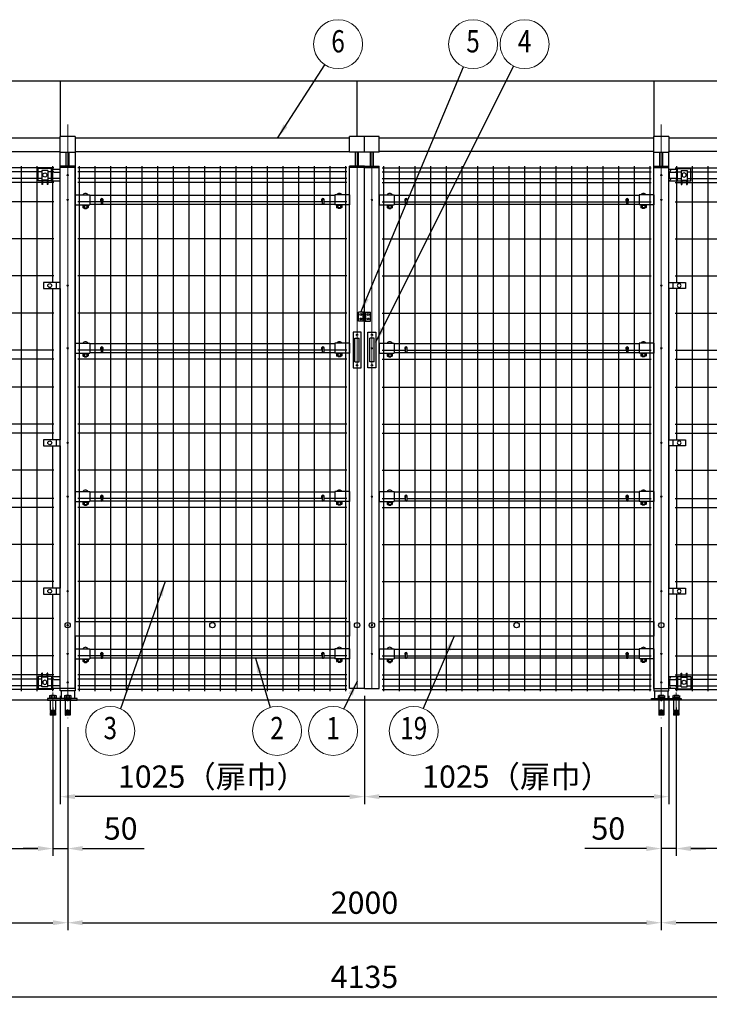
# Model space of a CAD drawing. Units: millimetres. Extents: x 188 to 9324, y 50 to 6673.
# Drawn here: x 1661 to 3984, y 139 to 3458 of the extents above; entities that cross this region are included whole.
import ezdxf
from ezdxf.enums import TextEntityAlignment as Align

# ---------------------------------------------------------------- set-up
doc = ezdxf.new("R2010")
doc.units = ezdxf.units.MM
doc.header["$LTSCALE"] = 250
doc.header["$PDMODE"] = 33
doc.header["$PDSIZE"] = 5
doc.linetypes.add('CENTER', pattern=[2, 1.25, -0.25, 0.25, -0.25])
for name, color, linetype, lineweight in [('CENTER', 3, 'CENTER', 13), ('MOJI', 6, 'Continuous', 25), ('SJC', 1, 'Continuous', 25), ('SUNPOU', 4, 'Continuous', 13)]:
    doc.layers.add(name, color=color, linetype=linetype, lineweight=lineweight)
doc.layers.add('ZU', color=252, linetype='Continuous', lineweight=9, plot=False)
doc.styles.add('EXT08', font='ROMANS', dxfattribs={"width": 0.8, "bigfont": 'EXTFONT'})
doc.dimstyles.new('SJC', dxfattribs={"dimscale": 25, "dimtxt": 3.5, "dimasz": 2.5, "dimexe": 1, "dimexo": 1, "dimgap": 1.5, "dimtad": 1, "dimdsep": 46, "dimtxsty": 'EXT08', "dimcen": 0.09, "dimazin": 2, "dimtfac": 1, "dimtmove": 0, "dimatfit": 3, "dimfxl": 1, "dimtolj": 1, "dimtzin": 0, "dimarcsym": 0})

# ---------------------------------------------------------------- blocks, each defined once
blk = doc.blocks.new('*D65')
at = {"layer": 'DEFPOINTS', "color": 0}
for p in [(772.5, 1163.8), (1772.5, 1164.6), (1772.5, 663.8)]:
    blk.add_point(p, dxfattribs=at)
at = {"layer": 'SUNPOU', "color": 0, "lineweight": -2}
for p, q in [((772.5, 1138.8), (772.5, 638.8)), ((1772.5, 1139.6), (1772.5, 638.8)), ((822.5, 663.8), (1722.5, 663.8))]:
    blk.add_line(p, q, dxfattribs=at)
at = {"layer": 'SUNPOU', "color": 0}
for points in [[(822.5, 672.2), (822.5, 655.5), (772.5, 663.8)], [(1722.5, 672.2), (1722.5, 655.5), (1772.5, 663.8)]]:
    blk.add_solid(points, dxfattribs=at)
at = {"layer": 'SUNPOU', "color": 0, "insert": (1272.5, 731.3), "char_height": 75, "attachment_point": 5, "style": 'EXT08'}
blk.add_mtext('\\A1;1000', dxfattribs=at)
blk = doc.blocks.new('*D66')
at = {"layer": 'DEFPOINTS', "color": 0}
for p in [(1772.5, 1164.6), (1822.5, 1097.7), (1822.5, 663.8)]:
    blk.add_point(p, dxfattribs=at)
at = {"layer": 'SUNPOU', "color": 0, "lineweight": -2}
for p, q in [((1772.5, 1139.6), (1772.5, 638.8)), ((1822.5, 1072.7), (1822.5, 638.8)), ((1722.5, 663.8), (1672.5, 663.8)), ((1772.5, 663.8), (1822.5, 663.8)), ((1872.5, 663.8), (2079.7, 663.8))]:
    blk.add_line(p, q, dxfattribs=at)
at = {"layer": 'SUNPOU', "color": 0}
for points in [[(1722.5, 672.2), (1722.5, 655.5), (1772.5, 663.8)], [(1872.5, 672.2), (1872.5, 655.5), (1822.5, 663.8)]]:
    blk.add_solid(points, dxfattribs=at)
at = {"layer": 'SUNPOU', "color": 0, "insert": (2001.1, 731.3), "char_height": 75, "attachment_point": 5, "style": 'EXT08'}
blk.add_mtext('\\A1;50', dxfattribs=at)
blk = doc.blocks.new('*D69')
at = {"layer": 'DEFPOINTS', "color": 0}
for p in [(822.5, 1097.7), (1822.5, 1097.7), (1822.5, 413.8)]:
    blk.add_point(p, dxfattribs=at)
at = {"layer": 'SUNPOU', "color": 0, "lineweight": -2}
for p, q in [((822.5, 1072.7), (822.5, 388.8)), ((1822.5, 1072.7), (1822.5, 388.8)), ((872.5, 413.8), (1772.5, 413.8))]:
    blk.add_line(p, q, dxfattribs=at)
at = {"layer": 'SUNPOU', "color": 0}
for points in [[(872.5, 422.2), (872.5, 405.5), (822.5, 413.8)], [(1772.5, 422.2), (1772.5, 405.5), (1822.5, 413.8)]]:
    blk.add_solid(points, dxfattribs=at)
at = {"layer": 'SUNPOU', "color": 0, "insert": (1322.5, 481.3), "char_height": 75, "attachment_point": 5, "style": 'EXT08'}
blk.add_mtext('\\A1;1000', dxfattribs=at)
blk = doc.blocks.new('*D70')
at = {"layer": 'DEFPOINTS', "color": 0}
for p in [(1822.5, 1097.7), (3822.5, 1097.7), (3822.5, 413.8)]:
    blk.add_point(p, dxfattribs=at)
at = {"layer": 'SUNPOU', "color": 0, "lineweight": -2}
for p, q in [((1822.5, 1072.7), (1822.5, 388.8)), ((3822.5, 1072.7), (3822.5, 388.8)), ((1872.5, 413.8), (3772.5, 413.8))]:
    blk.add_line(p, q, dxfattribs=at)
at = {"layer": 'SUNPOU', "color": 0}
for points in [[(1872.5, 422.2), (1872.5, 405.5), (1822.5, 413.8)], [(3772.5, 422.2), (3772.5, 405.5), (3822.5, 413.8)]]:
    blk.add_solid(points, dxfattribs=at)
at = {"layer": 'SUNPOU', "color": 0, "insert": (2822.5, 481.3), "char_height": 75, "attachment_point": 5, "style": 'EXT08'}
blk.add_mtext('\\A1;2000', dxfattribs=at)
blk = doc.blocks.new('*D71')
at = {"layer": 'DEFPOINTS', "color": 0}
for p in [(3872.5, 1164.6), (4872.5, 1163.8), (3872.5, 663.8)]:
    blk.add_point(p, dxfattribs=at)
at = {"layer": 'SUNPOU', "color": 0, "lineweight": -2}
for p, q in [((3872.5, 1139.6), (3872.5, 638.8)), ((4872.5, 1138.8), (4872.5, 638.8)), ((4822.5, 663.8), (3922.5, 663.8))]:
    blk.add_line(p, q, dxfattribs=at)
at = {"layer": 'SUNPOU', "color": 0}
for points in [[(3922.5, 672.2), (3922.5, 655.5), (3872.5, 663.8)], [(4822.5, 672.2), (4822.5, 655.5), (4872.5, 663.8)]]:
    blk.add_solid(points, dxfattribs=at)
at = {"layer": 'SUNPOU', "color": 0, "insert": (4372.5, 731.3), "char_height": 75, "attachment_point": 5, "style": 'EXT08'}
blk.add_mtext('\\A1;1000', dxfattribs=at)
blk = doc.blocks.new('*D72')
at = {"layer": 'DEFPOINTS', "color": 0}
for p in [(3872.5, 1164.6), (3822.5, 1097.7), (3822.5, 663.8)]:
    blk.add_point(p, dxfattribs=at)
at = {"layer": 'SUNPOU', "color": 0, "lineweight": -2}
for p, q in [((3872.5, 1139.6), (3872.5, 638.8)), ((3822.5, 1072.7), (3822.5, 638.8)), ((3772.5, 663.8), (3565.4, 663.8)), ((3872.5, 663.8), (3822.5, 663.8)), ((3922.5, 663.8), (3972.5, 663.8))]:
    blk.add_line(p, q, dxfattribs=at)
at = {"layer": 'SUNPOU', "color": 0}
for points in [[(3772.5, 672.2), (3772.5, 655.5), (3822.5, 663.8)], [(3922.5, 672.2), (3922.5, 655.5), (3872.5, 663.8)]]:
    blk.add_solid(points, dxfattribs=at)
at = {"layer": 'SUNPOU', "color": 0, "insert": (3643.9, 731.3), "char_height": 75, "attachment_point": 5, "style": 'EXT08'}
blk.add_mtext('\\A1;50', dxfattribs=at)
blk = doc.blocks.new('*D75')
at = {"layer": 'DEFPOINTS', "color": 0}
for p in [(3822.5, 1097.7), (4822.5, 1097.7), (3822.5, 413.8)]:
    blk.add_point(p, dxfattribs=at)
at = {"layer": 'SUNPOU', "color": 0, "lineweight": -2}
for p, q in [((3822.5, 1072.7), (3822.5, 388.8)), ((4822.5, 1072.7), (4822.5, 388.8)), ((4772.5, 413.8), (3872.5, 413.8))]:
    blk.add_line(p, q, dxfattribs=at)
at = {"layer": 'SUNPOU', "color": 0}
for points in [[(3872.5, 422.2), (3872.5, 405.5), (3822.5, 413.8)], [(4772.5, 422.2), (4772.5, 405.5), (4822.5, 413.8)]]:
    blk.add_solid(points, dxfattribs=at)
at = {"layer": 'SUNPOU', "color": 0, "insert": (4322.5, 481.3), "char_height": 75, "attachment_point": 5, "style": 'EXT08'}
blk.add_mtext('\\A1;1000', dxfattribs=at)
blk = doc.blocks.new('*D76')
at = {"layer": 'DEFPOINTS', "color": 0}
for p in [(755, 1163.8), (4890, 1163.8), (4890, 163.8)]:
    blk.add_point(p, dxfattribs=at)
at = {"layer": 'SUNPOU', "color": 0, "lineweight": -2}
for p, q in [((755, 1138.8), (755, 138.8)), ((4890, 1138.8), (4890, 138.8)), ((805, 163.8), (4840, 163.8))]:
    blk.add_line(p, q, dxfattribs=at)
at = {"layer": 'SUNPOU', "color": 0}
for points in [[(805, 172.2), (805, 155.5), (755, 163.8)], [(4840, 172.2), (4840, 155.5), (4890, 163.8)]]:
    blk.add_solid(points, dxfattribs=at)
at = {"layer": 'SUNPOU', "color": 0, "insert": (2822.5, 231.3), "char_height": 75, "attachment_point": 5, "style": 'EXT08'}
blk.add_mtext('\\A1;4135', dxfattribs=at)
blk = doc.blocks.new('ｱﾙﾐ屋根(吊引戸)_f')
at = {"color": 0}
for p, q in [((4050, 186.2), (0, 186.2)), ((1000, 186.2), (1000, 0)), ((1999.6, 186.2), (1999.6, 0)), ((3000, 186.2), (3000, 0))]:
    blk.add_line(p, q, dxfattribs=at)
blk = doc.blocks.new('吊門柱（ｱﾝｶｰﾀｲﾌﾟ）吊引戸2_f')
at = {"color": 0}
for p, q in [((25.4, 1669.5), (25.4, 1203.5)), ((-25.4, 1387.5), (-25.4, 877.5)), ((25.4, 1169.5), (25.4, 703.5)), ((-25.4, 857.5), (-25.4, 377.5)), ((25.4, 669.5), (25.4, 265.8)), ((25.4, 215.8), (25.4, 173.5)), ((25.4, 139.5), (25.4, 31.5)), ((-22.5, 31.5), (-22.5, 6)), ((22.5, 31.5), (22.5, 6))]:
    blk.add_line(p, q, dxfattribs=at)
for points in [[(-25.4, 1407.5), (-25.4, 1849.1)], [(25.4, 1849.1), (25.4, 1703.5)], [(25.4, 31.5), (-25.4, 31.5), (-25.4, 357.5)]]:
    blk.add_lwpolyline(points, dxfattribs=at)
blk.add_lwpolyline([(-67.5, 0), (32.5, 0), (32.5, 6), (-67.5, 6)], close=True, dxfattribs=at)
at = {"layer": 'CENTER'}
for p, q in [((0, 1940.9), (0, -61)), ((-50, 26.3), (-50, -61))]:
    blk.add_line(p, q, dxfattribs=at)
at = {"layer": 'MOJI'}
for p, q in [((-61, 15.3), (-61, 8.3)), ((-58.7, 0), (-58.7, -35)), ((-58.2, 16.3), (-41.8, 16.3)), ((-55.5, 15.3), (-55.5, 8.3)), ((-44.5, 15.3), (-44.5, 8.3)), ((-41.4, 0), (-41.4, -35)), ((-39, 15.3), (-39, 8.3)), ((-12, 6), (12, 6)), ((-11, 15.3), (-11, 8.3)), ((-8.7, 0), (-8.7, -35)), ((-8.2, 16.3), (8.2, 16.3)), ((-5.5, 15.3), (-5.5, 8.3)), ((5.5, 15.3), (5.5, 8.3)), ((8.6, 0), (8.6, -35)), ((11, 15.3), (11, 8.3)), ((-51, -50), (-51, -32)), ((-49, -32), (-51, -32)), ((-49, -50), (-49, -32)), ((-1, -50), (-1, -32)), ((1, -32), (-1, -32)), ((1, -50), (1, -32)), ((-51, -35), (-58.7, -35)), ((-58.7, -36.5), (-58.7, -38.5)), ((-51, -36.5), (-58.7, -36.5)), ((-51, -38.5), (-58.7, -38.5)), ((-58.7, -40), (-58.7, -42)), ((-51, -40), (-58.7, -40)), ((-51, -42), (-58.7, -42)), ((-58.7, -43.5), (-58.7, -45.5)), ((-51, -43.5), (-58.7, -43.5)), ((-51, -45.5), (-58.7, -45.5)), ((-58.7, -47), (-58.7, -50)), ((-51, -47), (-58.7, -47)), ((-51, -50), (-58.7, -50)), ((-58.2, -35), (-58.2, -36.5)), ((-58.2, -38.5), (-58.2, -40)), ((-58.2, -42), (-58.2, -43.5)), ((-58.2, -45.5), (-58.2, -47)), ((-57, -51), (-56.7, -50)), ((-43, -51), (-57, -51)), ((-41.4, -35), (-49, -35)), ((-41.4, -36.5), (-49, -36.5)), ((-41.4, -38.5), (-49, -38.5)), ((-41.4, -40), (-49, -40)), ((-41.4, -42), (-49, -42)), ((-41.4, -43.5), (-49, -43.5)), ((-41.4, -45.5), (-49, -45.5)), ((-41.4, -47), (-49, -47)), ((-41.4, -50), (-49, -50)), ((-43, -51), (-43.3, -50)), ((-41.8, -35), (-41.8, -36.5)), ((-41.8, -38.5), (-41.8, -40)), ((-41.8, -42), (-41.8, -43.5)), ((-41.8, -45.5), (-41.8, -47)), ((-41.4, -36.5), (-41.4, -38.5)), ((-41.4, -40), (-41.4, -42)), ((-41.4, -43.5), (-41.4, -45.5)), ((-41.4, -47), (-41.4, -50)), ((-1, -35), (-8.7, -35)), ((-8.7, -36.5), (-8.7, -38.5)), ((-1, -36.5), (-8.7, -36.5)), ((-1, -38.5), (-8.7, -38.5)), ((-8.7, -40), (-8.7, -42)), ((-1, -40), (-8.7, -40)), ((-1, -42), (-8.7, -42)), ((-8.7, -43.5), (-8.7, -45.5)), ((-1, -43.5), (-8.7, -43.5)), ((-1, -45.5), (-8.7, -45.5)), ((-8.7, -47), (-8.7, -50)), ((-1, -47), (-8.7, -47)), ((-1, -50), (-8.7, -50)), ((-8.2, -35), (-8.2, -36.5)), ((-8.2, -38.5), (-8.2, -40)), ((-8.2, -42), (-8.2, -43.5)), ((-8.2, -45.5), (-8.2, -47)), ((-7, -51), (-6.7, -50)), ((7, -51), (-7, -51)), ((8.6, -35), (1, -35)), ((8.6, -36.5), (1, -36.5)), ((8.6, -38.5), (1, -38.5)), ((8.6, -40), (1, -40)), ((8.6, -42), (1, -42)), ((8.6, -43.5), (1, -43.5)), ((8.6, -45.5), (1, -45.5)), ((8.6, -47), (1, -47)), ((8.6, -50), (1, -50)), ((7, -51), (6.7, -50)), ((8.2, -35), (8.2, -36.5)), ((8.2, -38.5), (8.2, -40)), ((8.2, -42), (8.2, -43.5)), ((8.2, -45.5), (8.2, -47)), ((8.6, -36.5), (8.6, -38.5)), ((8.6, -40), (8.6, -42)), ((8.6, -43.5), (8.6, -45.5)), ((8.6, -47), (8.6, -50))]:
    blk.add_line(p, q, dxfattribs=at)
for points in [[(-38, 6), (-62, 6), (-62, 8.3), (-38, 8.3)], [(12, 6), (-12, 6), (-12, 8.3), (12, 8.3)]]:
    blk.add_lwpolyline(points, close=True, dxfattribs=at)
for centre, radius, start, end in [((-58.2, 12), 4.27, 50, 130), ((-50, 0.7), 15.6, 69.3718, 110.6282), ((-41.8, 12), 4.27, 50, 130), ((-8.2, 12), 4.27, 50, 130), ((0, 0.7), 15.6, 69.3718, 110.6282), ((8.2, 12), 4.27, 50, 130)]:
    blk.add_arc(centre, radius, start, end, dxfattribs=at)
at = {"layer": 'ZU'}
blk.add_point((0, 0), dxfattribs=at)
blk.add_point((0, 0), dxfattribs=at)
blk = doc.blocks.new('吊門柱（ｱﾝｶｰﾀｲﾌﾟ）吊引戸4_f')
at = {"color": 0}
for p, q in [((25.4, 1703.5), (25.4, 1849.1)), ((25.4, 1203.5), (25.4, 1669.5)), ((-25.4, 1387.5), (-25.4, 877.5)), ((25.4, 703.5), (25.4, 1169.5)), ((-25.4, 857.5), (-25.4, 377.5)), ((25.4, 265.8), (25.4, 669.5)), ((25.4, 173.5), (25.4, 215.8)), ((-22.5, 31.5), (-22.5, 6)), ((22.5, 31.5), (22.5, 6))]:
    blk.add_line(p, q, dxfattribs=at)
for points in [[(-25.4, 1789.4), (-25.4, 1849.1)], [(-25.4, 1407.5), (-25.4, 1750.6)], [(-25.4, 79.4), (-25.4, 357.5)], [(25.4, 139.5), (25.4, 31.5), (-25.4, 31.5), (-25.4, 40.6)]]:
    blk.add_lwpolyline(points, dxfattribs=at)
blk.add_lwpolyline([(-67.5, 0), (32.5, 0), (32.5, 6), (-67.5, 6)], close=True, dxfattribs=at)
at = {"layer": 'CENTER'}
for p, q in [((0, 1940.9), (0, -61)), ((-50, 26.3), (-50, -61))]:
    blk.add_line(p, q, dxfattribs=at)
at = {"layer": 'MOJI'}
for p, q in [((-61, 15.3), (-61, 8.3)), ((-58.6, 0), (-58.6, -35)), ((-58.2, 16.3), (-41.8, 16.3)), ((-55.5, 15.3), (-55.5, 8.3)), ((-44.5, 15.3), (-44.5, 8.3)), ((-41.4, 0), (-41.4, -35)), ((-39, 15.3), (-39, 8.3)), ((-12, 6), (12, 6)), ((-11, 15.3), (-11, 8.3)), ((-8.6, 0), (-8.6, -35)), ((-8.2, 16.3), (8.2, 16.3)), ((-5.5, 15.3), (-5.5, 8.3)), ((5.5, 15.3), (5.5, 8.3)), ((8.6, 0), (8.6, -35)), ((11, 15.3), (11, 8.3)), ((-51, -50), (-51, -32)), ((-51, -32), (-49, -32)), ((-49, -50), (-49, -32)), ((-1, -50), (-1, -32)), ((-1, -32), (1, -32)), ((1, -50), (1, -32)), ((-58.6, -35), (-51, -35)), ((-58.6, -36.5), (-58.6, -38.5)), ((-58.6, -36.5), (-51, -36.5)), ((-58.6, -38.5), (-51, -38.5)), ((-58.6, -40), (-58.6, -42)), ((-58.6, -40), (-51, -40)), ((-58.6, -42), (-51, -42)), ((-58.6, -43.5), (-58.6, -45.5)), ((-58.6, -43.5), (-51, -43.5)), ((-58.6, -45.5), (-51, -45.5)), ((-58.6, -47), (-58.6, -50)), ((-58.6, -47), (-51, -47)), ((-58.6, -50), (-51, -50)), ((-58.2, -35), (-58.2, -36.5)), ((-58.2, -38.5), (-58.2, -40)), ((-58.2, -42), (-58.2, -43.5)), ((-58.2, -45.5), (-58.2, -47)), ((-57, -51), (-56.7, -50)), ((-57, -51), (-43, -51)), ((-49, -35), (-41.4, -35)), ((-49, -36.5), (-41.4, -36.5)), ((-49, -38.5), (-41.4, -38.5)), ((-49, -40), (-41.4, -40)), ((-49, -42), (-41.4, -42)), ((-49, -43.5), (-41.4, -43.5)), ((-49, -45.5), (-41.4, -45.5)), ((-49, -47), (-41.4, -47)), ((-49, -50), (-41.4, -50)), ((-43, -51), (-43.3, -50)), ((-41.9, -35), (-41.9, -36.5)), ((-41.9, -38.5), (-41.9, -40)), ((-41.9, -42), (-41.9, -43.5)), ((-41.9, -45.5), (-41.9, -47)), ((-41.4, -36.5), (-41.4, -38.5)), ((-41.4, -40), (-41.4, -42)), ((-41.4, -43.5), (-41.4, -45.5)), ((-41.4, -47), (-41.4, -50)), ((-8.6, -35), (-1, -35)), ((-8.6, -36.5), (-8.6, -38.5)), ((-8.6, -36.5), (-1, -36.5)), ((-8.6, -38.5), (-1, -38.5)), ((-8.6, -40), (-8.6, -42)), ((-8.6, -40), (-1, -40)), ((-8.6, -42), (-1, -42)), ((-8.6, -43.5), (-8.6, -45.5)), ((-8.6, -43.5), (-1, -43.5)), ((-8.6, -45.5), (-1, -45.5)), ((-8.6, -47), (-8.6, -50)), ((-8.6, -47), (-1, -47)), ((-8.6, -50), (-1, -50)), ((-8.2, -35), (-8.2, -36.5)), ((-8.2, -38.5), (-8.2, -40)), ((-8.2, -42), (-8.2, -43.5)), ((-8.2, -45.5), (-8.2, -47)), ((-7, -51), (-6.7, -50)), ((-7, -51), (7, -51)), ((1, -35), (8.6, -35)), ((1, -36.5), (8.6, -36.5)), ((1, -38.5), (8.6, -38.5)), ((1, -40), (8.6, -40)), ((1, -42), (8.6, -42)), ((1, -43.5), (8.6, -43.5)), ((1, -45.5), (8.6, -45.5)), ((1, -47), (8.6, -47)), ((1, -50), (8.6, -50)), ((7, -51), (6.7, -50)), ((8.1, -35), (8.1, -36.5)), ((8.1, -38.5), (8.1, -40)), ((8.1, -42), (8.1, -43.5)), ((8.1, -45.5), (8.1, -47)), ((8.6, -36.5), (8.6, -38.5)), ((8.6, -40), (8.6, -42)), ((8.6, -43.5), (8.6, -45.5)), ((8.6, -47), (8.6, -50))]:
    blk.add_line(p, q, dxfattribs=at)
for points in [[(-38, 6), (-62, 6), (-62, 8.3), (-38, 8.3)], [(12, 6), (-12, 6), (-12, 8.3), (12, 8.3)]]:
    blk.add_lwpolyline(points, close=True, dxfattribs=at)
for centre, radius, start, end in [((-58.2, 12), 4.27, 50, 130), ((-50, 0.7), 15.6, 69.3718, 110.6282), ((-41.8, 12), 4.27, 50, 130), ((-8.2, 12), 4.27, 50, 130), ((0, 0.7), 15.6, 69.3718, 110.6282), ((8.2, 12), 4.27, 50, 130)]:
    blk.add_arc(centre, radius, start, end, dxfattribs=at)
at = {"layer": 'ZU'}
blk.add_point((0, 0), dxfattribs=at)
blk = doc.blocks.new('ﾚｰﾙ_f')
at = {"color": 0}
for p, q in [((975, 47.3), (25.4, 47.3)), ((1025, 53), (975, 53)), ((975, 0), (975, 53)), ((1025, 53), (1025, 0)), ((1950, 47.3), (1025, 47.3)), ((2050, 53), (1950, 53)), ((1950, 0), (1950, 53)), ((2000, 0), (2000, 53)), ((2050, 0), (2050, 53)), ((2975, 47.3), (2050, 47.3)), ((2975, 0), (2975, 53)), ((3025, 53), (2975, 53)), ((3025, 53), (3025, 0)), ((3975, 47.3), (3025, 47.3)), ((25, 2.3), (975, 2.3)), ((975, 0), (1025, 0)), ((1025, 2.3), (1950, 2.3)), ((2050, 0), (1950, 0)), ((2975, 2.3), (2050, 2.3)), ((2975, 0), (3025, 0)), ((3975, 2.3), (3025, 2.3))]:
    blk.add_line(p, q, dxfattribs=at)
blk = doc.blocks.new('門扉縦枠材_f')
at = {"color": 0}
for p, q in [((-5, 1800), (-5, 1846.8)), ((5, 1800), (5, 1846.8)), ((-25, 40), (-25, 1800)), ((25, 1800), (-25, 1800)), ((25, 1795.5), (-25, 1795.5)), ((25, 40), (25, 1800)), ((25, 40), (-25, 40))]:
    blk.add_line(p, q, dxfattribs=at)
at = {"layer": 'ZU'}
blk.add_line((0, 40), (0, 1849.1), dxfattribs=at)
for p in [(0, 1686.2), (0, 1186.2), (0, 686.2), (0, 156.2), (0, 0)]:
    blk.add_point(p, dxfattribs=at)
blk = doc.blocks.new('舟底引手_f')
at = {"color": 0}
for p, q in [((-13.5, 111), (-13.5, -9)), ((13.5, 111), (-13.5, 111)), ((13.5, -9), (13.5, 111)), ((36.5, -9), (36.5, 111)), ((36.5, 111), (63.5, 111)), ((63.5, 111), (63.5, -9)), ((-7.5, 91), (7.5, 91)), ((-7.5, 11), (-7.5, 91)), ((7.5, 11), (7.5, 91)), ((57.5, 91), (42.5, 91)), ((42.5, 11), (42.5, 91)), ((57.5, 11), (57.5, 91)), ((-7.5, 11), (7.5, 11)), ((57.5, 11), (42.5, 11)), ((-13.5, -9), (13.5, -9)), ((63.5, -9), (36.5, -9))]:
    blk.add_line(p, q, dxfattribs=at)
for centre in [(0, 102), (50, 102), (0, 0), (50, 0)]:
    blk.add_circle(centre, 2.25, dxfattribs=at)
at = {"layer": 'ZU'}
blk.add_point((0, 0), dxfattribs=at)
blk = doc.blocks.new('南京錠取付ﾌﾟﾚｰﾄ_f')
at = {"color": 0}
for p, q in [((-7.5, -7.5), (-7.5, 22.5)), ((10, 22.5), (-7.5, 22.5)), ((7.7, -7.5), (7.7, 22.5)), ((10, -7.5), (10, 22.5)), ((15, -7.5), (15, 22.5)), ((15, 22.5), (32.5, 22.5)), ((17.3, -7.5), (17.3, 22.5)), ((32.5, -7.5), (32.5, 22.5)), ((10, -7.5), (-7.5, -7.5)), ((15, -7.5), (32.5, -7.5))]:
    blk.add_line(p, q, dxfattribs=at)
for centre in [(0, 15), (0, 0), (25, 15), (25, 0)]:
    blk.add_circle(centre, 3, dxfattribs=at)
at = {"layer": 'ZU'}
blk.add_point((0, 0), dxfattribs=at)
blk = doc.blocks.new('門扉縦枠材2_f')
at = {"color": 0}
for p, q in [((20, 1760), (20, 1806.8)), ((30, 1760), (30, 1806.8)), ((70, 1760), (70, 1806.8)), ((80, 1760), (80, 1806.8)), ((0, 0), (0, 1760)), ((50, 1760), (0, 1760)), ((50, 0), (50, 1760)), ((50, 1760), (100, 1760)), ((50, 0), (50, 1760)), ((100, 0), (100, 1760)), ((50, 1755.5), (0, 1755.5)), ((50, 1755.5), (100, 1755.5)), ((50, 0), (0, 0)), ((50, 0), (100, 0))]:
    blk.add_line(p, q, dxfattribs=at)
for centre in [(25, 213), (75, 213)]:
    blk.add_circle(centre, 8.9, dxfattribs=at)
at = {"layer": 'ZU'}
for p, q in [((25, 0), (25, 1806.8)), ((75, 0), (75, 1806.8))]:
    blk.add_line(p, q, dxfattribs=at)
for p in [(75, 1646.2), (37.5, 1245), (75, 1146.2), (25, 1089), (75, 646.2), (75, 116.2)]:
    blk.add_point(p, dxfattribs=at)
blk = doc.blocks.new('ｺｰﾅｰ金具2_f')
at = {"color": 0}
for p, q in [((-99.4, -19.4), (-99.4, 21.6)), ((-54.4, 21.6), (-99.4, 21.6)), ((-66.9, 15), (-86.9, 15)), ((-86.9, 15), (-86.9, -31.5)), ((-66.9, 15), (-66.9, -31.5)), ((-54.4, -19.4), (-54.4, 21.6)), ((-54.4, 19.4), (-25.4, 19.4)), ((-46.8, 10), (-25.4, 10)), ((-86.9, -19.4), (-99.4, -19.4)), ((-84.4, -31.5), (-86.9, -31.5)), ((-69.4, -17.5), (-84.4, -17.5)), ((-84.4, -17.5), (-84.4, -31.5)), ((-69.4, -19.4), (-84.4, -19.4)), ((-69.4, -17.5), (-69.4, -31.5)), ((-66.9, -31.5), (-69.4, -31.5)), ((-54.4, -19.4), (-66.9, -19.4)), ((-54.4, -19.4), (-25.4, -19.4)), ((-46.8, -10), (-25.4, -10))]:
    blk.add_line(p, q, dxfattribs=at)
blk.add_circle((-76.9, 0), 7, dxfattribs=at)
at = {"layer": 'ZU'}
blk.add_point((0, 0), dxfattribs=at)
blk = doc.blocks.new('中間金具（φ50.8用端末）2_f')
at = {"color": 0}
for p, q in [((-25, 10), (-81.6, 10)), ((-81.6, 10), (-81.6, -10)), ((-39.2, 10), (-39.2, -10)), ((-81.6, -10), (-25, -10))]:
    blk.add_line(p, q, dxfattribs=at)
blk.add_circle((-60.4, 0), 6.5, dxfattribs=at)
at = {"layer": 'ZU'}
blk.add_point((0, 0), dxfattribs=at)
blk = doc.blocks.new('ｺｰﾅｰ金具4_f')
at = {"color": 0}
for p, q in [((25, 19.4), (27.7, 19.4)), ((25, 10), (27.7, 10)), ((25, 4.5), (25.2, 4.5)), ((25.2, 4.5), (25.2, -4.5)), ((27.7, 19.4), (66.9, 19.4)), ((27.7, 10), (54.4, 10)), ((27.7, 10), (27.7, -10)), ((54.4, 19.4), (54.4, -21.6)), ((66.9, -15), (66.9, 31.5)), ((66.9, 31.5), (69.4, 31.5)), ((69.4, 17.5), (69.4, 31.5)), ((69.4, 19.4), (84.4, 19.4)), ((69.4, 17.5), (84.4, 17.5)), ((84.4, 17.5), (84.4, 31.5)), ((84.4, 31.5), (86.9, 31.5)), ((86.9, -15), (86.9, 31.5)), ((86.9, 19.4), (99.4, 19.4)), ((99.4, 19.4), (99.4, -21.6)), ((25, -4.5), (25.2, -4.5)), ((25, -10), (27.7, -10)), ((25, -19.4), (27.7, -19.4)), ((27.7, -10), (54.4, -10)), ((27.7, -19.4), (54.4, -19.4)), ((54.4, -21.6), (99.4, -21.6)), ((66.9, -15), (86.9, -15))]:
    blk.add_line(p, q, dxfattribs=at)
blk.add_circle((76.9, 0), 7, dxfattribs=at)
for centre in [(25.1, 14.7), (25.1, -14.7)]:
    blk.add_arc(centre, 5.39, 299.3356, 60.6644, dxfattribs=at)
at = {"layer": 'ZU'}
blk.add_point((0, 0), dxfattribs=at)
blk = doc.blocks.new('本体#1800(吊引戸)_f')
at = {"color": 0}
for p, q in [((953.4, 1794.1), (44.4, 1794.1)), ((51.6, 1800), (51.6, 1407.5)), ((104.4, 1800), (104.4, 30)), ((157.1, 1800), (157.1, 30)), ((209.9, 1800), (209.9, 30)), ((262.6, 1800), (262.6, 30)), ((315.4, 1800), (315.4, 30)), ((368.1, 1800), (368.1, 30)), ((420.9, 1800), (420.9, 30)), ((473.6, 1800), (473.6, 30)), ((526.4, 1800), (526.4, 30)), ((579.1, 1800), (579.1, 30)), ((631.9, 1800), (631.9, 30)), ((684.6, 1800), (684.6, 30)), ((737.4, 1800), (737.4, 30)), ((790.1, 1800), (790.1, 30)), ((842.9, 1800), (842.9, 30)), ((895.6, 1800), (895.6, 30)), ((948.4, 1800), (948.4, 1407.5)), ((66.8, 1781.4), (44.4, 1781.4)), ((913.2, 1781.4), (86.8, 1781.4)), ((953.4, 1781.4), (933.2, 1781.4)), ((66.8, 1758.6), (44.4, 1758.6)), ((66.9, 1745), (44.4, 1745)), ((84.4, 1745), (69.4, 1745)), ((913.2, 1758.6), (86.8, 1758.6)), ((913.1, 1745), (86.9, 1745)), ((930.6, 1745), (915.6, 1745)), ((953.4, 1745), (933.1, 1745)), ((953.4, 1758.6), (933.2, 1758.6)), ((953.4, 1680), (44.4, 1680)), ((953.4, 1555), (44.4, 1555)), ((953.4, 1430), (44.4, 1430)), ((51.6, 1387.5), (51.6, 877.5)), ((948.4, 1387.5), (948.4, 877.5)), ((953.4, 1305), (44.4, 1305)), ((953.4, 1180), (44.4, 1180)), ((953.4, 1150), (44.4, 1150)), ((953.4, 1055), (44.4, 1055)), ((953.4, 930), (44.4, 930)), ((953.4, 900), (44.4, 900)), ((51.6, 857.5), (51.6, 377.5)), ((948.4, 857.5), (948.4, 377.5)), ((953.4, 775), (44.4, 775)), ((953.4, 680), (44.4, 680)), ((953.4, 650), (44.4, 650)), ((953.4, 525), (44.4, 525)), ((953.4, 400), (44.4, 400)), ((51.6, 357.5), (51.6, 30)), ((948.4, 357.5), (948.4, 30)), ((953.4, 275), (44.4, 275)), ((953.4, 150), (44.4, 150)), ((66.8, 85), (44.4, 85)), ((66.8, 71.4), (44.4, 71.4)), ((84.3, 85), (69.3, 85)), ((913.1, 85), (86.8, 85)), ((913.1, 71.4), (86.8, 71.4)), ((930.6, 85), (915.6, 85)), ((953.4, 85), (933.1, 85)), ((953.4, 71.4), (933.1, 71.4)), ((66.8, 48.6), (44.4, 48.6)), ((953.4, 35.9), (44.4, 35.9)), ((913.1, 48.6), (86.8, 48.6)), ((953.4, 48.6), (933.1, 48.6))]:
    blk.add_line(p, q, dxfattribs=at)
at = {"layer": 'ZU'}
blk.add_point((0, 0), dxfattribs=at)
blk = doc.blocks.new('門扉横枠材(吊引戸)_ｆ')
at = {"color": 0}
for p, q in [((25, 17.3), (75, 17.3)), ((25, 17.3), (25, -16.7)), ((75, 17.3), (75, -16.7)), ((900, 15), (75, 15)), ((112.4, 0), (112.4, -12.2)), ((117.6, 0), (117.6, -12.2)), ((857.4, 0), (857.4, -12.2)), ((862.6, 0), (862.6, -12.2)), ((900, 17.3), (900, -16.7)), ((950, 17.3), (900, 17.3)), ((950, 17.3), (950, -16.7)), ((25, -16.7), (75, -16.7)), ((51.3, -18.3), (68.8, -18.3)), ((51.3, -18.3), (51.3, -25.3)), ((52.3, -26.3), (51.3, -25.3)), ((51.5, -16.7), (51.5, -18.3)), ((52.3, -26.3), (67.8, -26.3)), ((55.5, -18.3), (55.5, -26.3)), ((56, -26.3), (56, -28.2)), ((56.5, -28.7), (56, -28.2)), ((56.5, -28.7), (63.5, -28.7)), ((64, -28.2), (63.5, -28.7)), ((64, -26.3), (64, -28.2)), ((64.5, -18.3), (64.5, -26.3)), ((68.8, -25.3), (67.8, -26.3)), ((68.5, -16.7), (68.5, -18.3)), ((68.8, -18.3), (68.8, -25.3)), ((900, -15), (75, -15)), ((950, -16.7), (900, -16.7)), ((906.2, -18.3), (906.2, -25.3)), ((923.7, -18.3), (906.2, -18.3)), ((906.2, -25.3), (907.2, -26.3)), ((906.5, -16.7), (906.5, -18.3)), ((922.7, -26.3), (907.2, -26.3)), ((910.5, -18.3), (910.5, -26.3)), ((911, -26.3), (911, -28.2)), ((911, -28.2), (911.5, -28.7)), ((918.5, -28.7), (911.5, -28.7)), ((918.5, -28.7), (919, -28.2)), ((919, -26.3), (919, -28.2)), ((919.5, -18.3), (919.5, -26.3)), ((922.7, -26.3), (923.7, -25.3)), ((923.5, -16.7), (923.5, -18.3)), ((923.7, -18.3), (923.7, -25.3))]:
    blk.add_line(p, q, dxfattribs=at)
for centre, radius, start, end in [((60, 11.4), 10.7, 33.3217, 146.6783), ((115, 0), 4.5, 305.2944, 234.7056), ((115, 0), 2.6, 0, 180), ((860, 0), 4.5, 305.2944, 234.7056), ((860, 0), 2.6, 0, 180), ((915, 11.4), 10.7, 33.3217, 146.6783), ((115, -12.2), 2.6, 180, 0), ((860, -12.2), 2.6, 180, 0)]:
    blk.add_arc(centre, radius, start, end, dxfattribs=at)
at = {"layer": 'ZU'}
blk.add_point((0, 0), dxfattribs=at)
blk = doc.blocks.new('本体#1800(吊引戸)2_f')
at = {"color": 0}
for p, q in [((940.9, 1794.1), (34.1, 1794.1)), ((39.1, 1800), (39.1, 30)), ((91.9, 1800), (91.9, 30)), ((144.6, 1800), (144.6, 30)), ((197.4, 1800), (197.4, 30)), ((250.1, 1800), (250.1, 30)), ((302.9, 1800), (302.9, 30)), ((355.6, 1800), (355.6, 30)), ((408.4, 1800), (408.4, 30)), ((461.1, 1800), (461.1, 30)), ((513.9, 1800), (513.9, 30)), ((566.6, 1800), (566.6, 30)), ((619.4, 1800), (619.4, 30)), ((672.1, 1800), (672.1, 30)), ((724.9, 1800), (724.9, 30)), ((777.6, 1800), (777.6, 30)), ((830.4, 1800), (830.4, 30)), ((883.1, 1800), (883.1, 30)), ((935.9, 1800), (935.9, 30)), ((940.9, 1781.4), (34.1, 1781.4)), ((940.9, 1758.6), (34.1, 1758.6)), ((940.9, 1745), (34.1, 1745)), ((112.4, 1680), (34.1, 1680)), ((857.4, 1680), (117.6, 1680)), ((940.9, 1680), (862.6, 1680)), ((940.9, 1555), (34.1, 1555)), ((940.9, 1430), (34.1, 1430)), ((940.9, 1305), (34.1, 1305)), ((112.4, 1180), (34.1, 1180)), ((857.4, 1180), (117.6, 1180)), ((940.9, 1180), (862.6, 1180)), ((940.9, 1150), (34.1, 1150)), ((940.9, 1055), (34.1, 1055)), ((940.9, 930), (34.1, 930)), ((940.9, 900), (34.1, 900)), ((940.9, 775), (34.1, 775)), ((112.4, 680), (34.1, 680)), ((857.4, 680), (117.6, 680)), ((940.9, 680), (862.6, 680)), ((940.9, 650), (34.1, 650)), ((940.9, 525), (34.1, 525)), ((940.9, 400), (34.1, 400)), ((940.9, 275), (34.1, 275)), ((112.4, 150), (34.1, 150)), ((857.4, 150), (117.6, 150)), ((940.9, 150), (862.6, 150)), ((940.9, 85), (34.1, 85)), ((940.9, 71.4), (34.1, 71.4)), ((940.9, 48.6), (34.1, 48.6)), ((940.9, 35.9), (34.1, 35.9))]:
    blk.add_line(p, q, dxfattribs=at)
at = {"layer": 'ZU'}
blk.add_point((0, 0), dxfattribs=at)
blk = doc.blocks.new('振止金具_f')
at = {"color": 0}
blk.add_lwpolyline([(25, 12.8), (950, 12.8), (950, -37.2), (25, -37.2)], close=True, dxfattribs=at)
for centre in [(0, 0), (487.5, 0), (975, 0)]:
    blk.add_circle(centre, 8.9, dxfattribs=at)
at = {"layer": 'ZU'}
blk.add_point((0, 0), dxfattribs=at)
blk = doc.blocks.new('*D99')
at = {"layer": 'DEFPOINTS', "color": 0}
for p in [(1797.5, 1203.8), (2822.5, 1203.8), (1797.5, 838.8)]:
    blk.add_point(p, dxfattribs=at)
at = {"layer": 'SUNPOU', "color": 0, "lineweight": -2}
for p, q in [((1797.5, 1178.8), (1797.5, 813.8)), ((2822.5, 1178.8), (2822.5, 813.8)), ((2772.5, 838.8), (1847.5, 838.8))]:
    blk.add_line(p, q, dxfattribs=at)
at = {"layer": 'SUNPOU', "color": 0}
for points in [[(1847.5, 847.2), (1847.5, 830.5), (1797.5, 838.8)], [(2772.5, 847.2), (2772.5, 830.5), (2822.5, 838.8)]]:
    blk.add_solid(points, dxfattribs=at)
at = {"layer": 'SUNPOU', "color": 0, "insert": (2310, 906.3), "char_height": 75, "attachment_point": 5, "style": 'EXT08'}
blk.add_mtext('\\A1;1025（扉巾）', dxfattribs=at)
blk = doc.blocks.new('*D100')
at = {"layer": 'DEFPOINTS', "color": 0}
for p in [(2822.5, 1203.8), (3847.5, 1203.8), (3847.5, 838.8)]:
    blk.add_point(p, dxfattribs=at)
at = {"layer": 'SUNPOU', "color": 0, "lineweight": -2}
for p, q in [((2822.5, 1178.8), (2822.5, 813.8)), ((3847.5, 1178.8), (3847.5, 813.8)), ((2872.5, 838.8), (3797.5, 838.8))]:
    blk.add_line(p, q, dxfattribs=at)
at = {"layer": 'SUNPOU', "color": 0}
for points in [[(2872.5, 847.2), (2872.5, 830.5), (2822.5, 838.8)], [(3797.5, 847.2), (3797.5, 830.5), (3847.5, 838.8)]]:
    blk.add_solid(points, dxfattribs=at)
at = {"layer": 'SUNPOU', "color": 0, "insert": (3335, 906.3), "char_height": 75, "attachment_point": 5, "style": 'EXT08'}
blk.add_mtext('\\A1;1025（扉巾）', dxfattribs=at)
blk = doc.blocks.new('ﾊﾞﾙｰﾝ05')
at = {"color": 0}
blk.add_circle((0, 0), 3.3, dxfattribs=at)
at = {"color": 0, "style": 'EXT08', "width": 0.8}
blk.add_text('5', height=3, dxfattribs=at).set_placement((0, 0), align=Align.MIDDLE)
at = {"color": 0, "style": 'EXT08', "width": 0.8, "flags": 1}
for tag, p in [('05.部材名', (0, -6)), ('05.形格', (0, -9.2)), ('05.材質', (0, -12.4)), ('05.適要', (0, -15.6))]:
    blk.add_attdef(tag, text='', height=2.4, dxfattribs=at).set_placement(p, align=Align.MIDDLE)
blk = doc.blocks.new('ﾊﾞﾙｰﾝ03')
at = {"color": 0}
blk.add_circle((0, 0), 3.3, dxfattribs=at)
at = {"color": 0, "style": 'EXT08', "width": 0.8}
blk.add_text('3', height=3, dxfattribs=at).set_placement((0, 0), align=Align.MIDDLE)
at = {"color": 0, "style": 'EXT08', "width": 0.8, "flags": 1}
for tag, p in [('03.部材名', (0, -6)), ('03.形格', (0, -9.2)), ('03.材質', (0, -12.4)), ('03.適要', (0, -15.6))]:
    blk.add_attdef(tag, text='', height=2.4, dxfattribs=at).set_placement(p, align=Align.MIDDLE)
blk = doc.blocks.new('ﾊﾞﾙｰﾝ04')
at = {"color": 0}
blk.add_circle((0, 0), 3.3, dxfattribs=at)
at = {"color": 0, "style": 'EXT08', "width": 0.8}
blk.add_text('4', height=3, dxfattribs=at).set_placement((0, 0), align=Align.MIDDLE)
at = {"color": 0, "style": 'EXT08', "width": 0.8, "flags": 1}
for tag, p in [('04.部材名', (0, -6)), ('04.形格', (0, -9.2)), ('04.材質', (0, -12.4)), ('04.適要', (0, -15.6))]:
    blk.add_attdef(tag, text='', height=2.4, dxfattribs=at).set_placement(p, align=Align.MIDDLE)
blk = doc.blocks.new('ﾊﾞﾙｰﾝ06')
at = {"color": 0}
blk.add_circle((0, 0), 3.3, dxfattribs=at)
at = {"color": 0, "style": 'EXT08', "width": 0.8}
blk.add_text('6', height=3, dxfattribs=at).set_placement((0, 0), align=Align.MIDDLE)
at = {"color": 0, "style": 'EXT08', "width": 0.8, "flags": 1}
for tag, p in [('06.部材名', (0, -6)), ('06.形格', (0, -9.2)), ('06.材質', (0, -12.4)), ('06.適要', (0, -15.6))]:
    blk.add_attdef(tag, text='', height=2.4, dxfattribs=at).set_placement(p, align=Align.MIDDLE)
blk = doc.blocks.new('ﾊﾞﾙｰﾝ01')
at = {"color": 0}
blk.add_circle((0, 0), 3.3, dxfattribs=at)
at = {"color": 0, "style": 'EXT08', "width": 0.8}
blk.add_text('1', height=3, dxfattribs=at).set_placement((0, 0), align=Align.MIDDLE)
at = {"color": 0, "style": 'EXT08', "width": 0.8, "flags": 1}
for tag, p in [('01.部材名', (0, -6)), ('01.形格', (0, -9.2)), ('01.材質', (0, -12.4)), ('01.適要', (0, -15.6))]:
    blk.add_attdef(tag, text='', height=2.4, dxfattribs=at).set_placement(p, align=Align.MIDDLE)
blk = doc.blocks.new('ﾊﾞﾙｰﾝ02')
at = {"color": 0}
blk.add_circle((0, 0), 3.3, dxfattribs=at)
at = {"color": 0, "style": 'EXT08', "width": 0.8}
blk.add_text('2', height=3, dxfattribs=at).set_placement((0, 0), align=Align.MIDDLE)
at = {"color": 0, "style": 'EXT08', "width": 0.8, "flags": 1}
for tag, p in [('02.部材名', (0, -6)), ('02.形格', (0, -9.2)), ('02.材質', (0, -12.4)), ('02.適要', (0, -15.6))]:
    blk.add_attdef(tag, text='', height=2.4, dxfattribs=at).set_placement(p, align=Align.MIDDLE)
blk = doc.blocks.new('ﾊﾞﾙｰﾝ19')
at = {"color": 0}
blk.add_circle((0, 0), 3.3, dxfattribs=at)
at = {"color": 0, "style": 'EXT08', "width": 0.8}
blk.add_text('19', height=3, dxfattribs=at).set_placement((0, 0), align=Align.MIDDLE)
at = {"color": 0, "style": 'EXT08', "width": 0.8, "flags": 1}
for tag, p in [('19.部材名', (0, -6)), ('19.形格', (0, -9.2)), ('19.材質', (0, -12.4)), ('19.適要', (0, -15.6))]:
    blk.add_attdef(tag, text='', height=2.4, dxfattribs=at).set_placement(p, align=Align.MIDDLE)

msp = doc.modelspace()

# ---------------------------------------------------------------- linework, layer by layer
at = {"layer": 'SJC'}
for p, q in [((4990.018, 1163.844), (655.018, 1163.844)), ((4972.347, 1163.844), (695.524, 1163.844))]:
    msp.add_line(p, q, dxfattribs=at)

# ---------------------------------------------------------------- block references
at = {"layer": 'MOJI'}
for name, p in [('ｺｰﾅｰ金具2_f', (1822.518, 2933.844)), ('門扉横枠材(吊引戸)_ｆ', (1822.518, 2850.044)), ('門扉横枠材(吊引戸)_ｆ', (2847.518, 2850.044)), ('中間金具（φ50.8用端末）2_f', (1822.518, 2561.344)), ('南京錠取付ﾌﾟﾚｰﾄ_f', (2810.018, 2448.844)), ('舟底引手_f', (2797.518, 2292.844)), ('門扉横枠材(吊引戸)_ｆ', (1822.518, 2350.044)), ('門扉横枠材(吊引戸)_ｆ', (2847.518, 2350.044)), ('中間金具（φ50.8用端末）2_f', (1822.518, 2031.344)), ('門扉横枠材(吊引戸)_ｆ', (1822.518, 1850.044)), ('門扉横枠材(吊引戸)_ｆ', (2847.518, 1850.044)), ('中間金具（φ50.8用端末）2_f', (1822.518, 1531.344)), ('振止金具_f', (1822.518, 1416.844)), ('振止金具_f', (2847.518, 1416.844)), ('門扉横枠材(吊引戸)_ｆ', (1822.518, 1320.044)), ('門扉横枠材(吊引戸)_ｆ', (2847.518, 1320.044)), ('ｺｰﾅｰ金具4_f', (3822.518, 1223.844))]:
    msp.add_blockref(name, p, dxfattribs=at)
at = {"layer": 'MOJI', "xscale": -1, "rotation": 180}
for name, p in [('ｺｰﾅｰ金具4_f', (3822.518, 2933.844)), ('ｺｰﾅｰ金具2_f', (1822.519, 1223.844))]:
    msp.add_blockref(name, p, dxfattribs=at)
at = {"layer": 'MOJI', "xscale": -1}
for p in [(3822.518, 2561.344), (3822.518, 2031.344), (3822.518, 1531.344)]:
    msp.add_blockref('中間金具（φ50.8用端末）2_f', p, dxfattribs=at)
at = {"layer": 'SJC'}
for name, p in [('ｱﾙﾐ屋根(吊引戸)_f', (797.518, 3063.644)), ('吊門柱（ｱﾝｶｰﾀｲﾌﾟ）吊引戸2_f', (1822.518, 1163.844)), ('ﾚｰﾙ_f', (822.518, 3010.644)), ('門扉縦枠材_f', (1822.518, 1163.844)), ('門扉縦枠材2_f', (2772.518, 1203.844)), ('本体#1800(吊引戸)_f', (822.518, 1163.844)), ('本体#1800(吊引戸)2_f', (1822.518, 1163.844))]:
    msp.add_blockref(name, p, dxfattribs=at)
at = {"layer": 'SJC', "xscale": -1}
for name, p in [('吊門柱（ｱﾝｶｰﾀｲﾌﾟ）吊引戸4_f', (3822.518, 1163.844)), ('門扉縦枠材_f', (3822.518, 1163.844)), ('本体#1800(吊引戸)2_f', (3822.518, 1163.844)), ('本体#1800(吊引戸)_f', (4822.518, 1163.844))]:
    msp.add_blockref(name, p, dxfattribs=at)
at = {"layer": 'SUNPOU', "xscale": 25, "yscale": 25, "zscale": 25}
for name, p in [('ﾊﾞﾙｰﾝ06', (2733.529, 3375.024)), ('ﾊﾞﾙｰﾝ05', (3188.209, 3375.024)), ('ﾊﾞﾙｰﾝ04', (3361.938, 3375.024)), ('ﾊﾞﾙｰﾝ03', (1966.021, 1060.238)), ('ﾊﾞﾙｰﾝ02', (2527.913, 1060.238)), ('ﾊﾞﾙｰﾝ01', (2716.74, 1060.238)), ('ﾊﾞﾙｰﾝ19', (2988.438, 1060.238))]:
    msp.add_blockref(name, p, dxfattribs=at)

# ---------------------------------------------------------------- dimensions: what is measured, and where the dimension line sits
at = {"layer": 'SUNPOU'}
dim = msp.add_linear_dim(base=(1797.518, 838.844), p1=(2822.518, 1203.844), p2=(1797.518, 1203.844), text='<>（扉巾）', dimstyle='SJC', override={"dimscale": 25, "dimtxt": 3, "dimasz": 2, "dimexe": 1, "dimexo": 1, "dimgap": 1.2, "dimtxsty": 'EXT08'}, dxfattribs=at)
dim.commit()
dim.dimension.update_dxf_attribs({"geometry": '*D99', "text_midpoint": (2310.018, 906.344)})
dim = msp.add_linear_dim(base=(3847.518, 838.844), p1=(2822.518, 1203.844), p2=(3847.518, 1203.844), angle=180, text='<>（扉巾）', dimstyle='SJC', override={"dimscale": 25, "dimtxt": 3, "dimasz": 2, "dimexe": 1, "dimexo": 1, "dimgap": 1.2, "dimtxsty": 'EXT08'}, dxfattribs=at)
dim.commit()
dim.dimension.update_dxf_attribs({"geometry": '*D100', "text_midpoint": (3335.018, 906.344)})
for base, p1, p2, picture, middle in [((4890.018, 163.844), (755.018, 1163.844), (4890.018, 1163.844), '*D76', (2822.518, 231.344)), ((1772.518, 663.844), (772.518, 1163.844), (1772.518, 1164.575), '*D65', (1272.518, 731.344)), ((1822.518, 663.844), (1772.518, 1164.575), (1822.518, 1097.707), '*D66', (2001.09, 731.344)), ((1822.518, 413.844), (822.518, 1097.707), (1822.518, 1097.707), '*D69', (1322.518, 481.344)), ((3822.518, 413.844), (1822.518, 1097.707), (3822.518, 1097.707), '*D70', (2822.518, 481.344))]:
    dim = msp.add_linear_dim(base=base, p1=p1, p2=p2, dimstyle='SJC', override={"dimscale": 25, "dimtxt": 3, "dimasz": 2, "dimexe": 1, "dimexo": 1, "dimgap": 1.2, "dimtxsty": 'EXT08'}, dxfattribs=at)
    dim.commit()
    dim.dimension.update_dxf_attribs({"geometry": picture, "text_midpoint": middle})
for base, p1, p2, picture, middle in [((3822.518, 663.844), (3872.518, 1164.575), (3822.518, 1097.707), '*D72', (3643.947, 731.344)), ((3872.518, 663.844), (4872.518, 1163.844), (3872.518, 1164.575), '*D71', (4372.518, 731.344)), ((3822.518, 413.844), (4822.518, 1097.707), (3822.518, 1097.707), '*D75', (4322.518, 481.344))]:
    dim = msp.add_linear_dim(base=base, p1=p1, p2=p2, angle=180, dimstyle='SJC', override={"dimscale": 25, "dimtxt": 3, "dimasz": 2, "dimexe": 1, "dimexo": 1, "dimgap": 1.2, "dimtxsty": 'EXT08'}, dxfattribs=at)
    dim.commit()
    dim.dimension.update_dxf_attribs({"geometry": picture, "text_midpoint": middle})

# ---------------------------------------------------------------- leaders
for points in [[(2529.257, 3057.944), (2688.849, 3305.67)], [(2810.018, 2471.344), (3156.359, 3298.92)], [(2861.018, 2370.83), (3325.112, 3301.199)], [(2150.921, 1563.844), (2000.611, 1135.136)], [(3124.154, 1379.626), (3020.702, 1136.167)], [(2455.132, 1305.044), (2504.403, 1139.317)], [(2797.518, 1228.039), (2752.525, 1134.573)]]:
    msp.add_leader(points, dimstyle='SJC', override={"dimscale": 25, "dimtxt": 3, "dimasz": 2, "dimexe": 1, "dimexo": 1, "dimgap": 1.2, "dimtad": 1, "dimtih": 0, "dimtoh": 0, "dimdec": 2, "dimzin": 8, "dimtxsty": 'EXT08', "dimtofl": 1}, dxfattribs=at)

doc.saveas('drawing.dxf')
